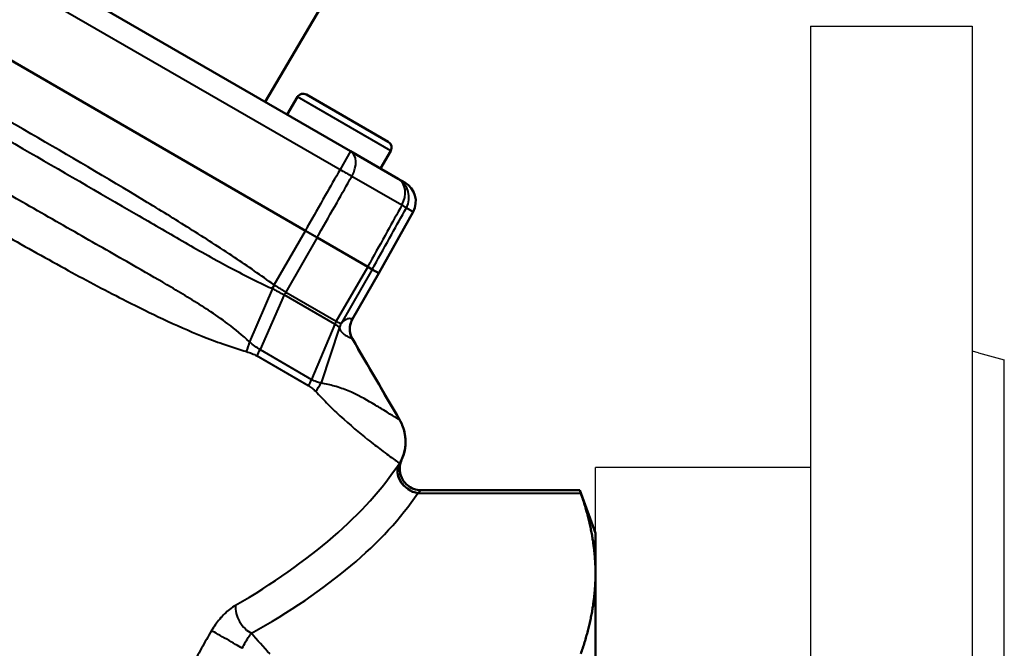
# Model space of a CAD drawing. Units: millimetres. Extents: x 39 to 458, y 69 to 275.
# Drawn here: x 367 to 458, y 161 to 219 of the extents above; entities that cross this region are included whole.
import ezdxf

# ---------------------------------------------------------------- set-up
doc = ezdxf.new("R2010")
doc.units = ezdxf.units.MM
doc.layers.add('Visible Edges(Frese)', color=7, linetype='Continuous', lineweight=50)
doc.layers.add('Visible Tangent Edges(Frese)', color=7, linetype='Continuous', lineweight=40)

msp = doc.modelspace()

# ---------------------------------------------------------------- linework, layer by layer
for p, q in [((440.38, 218.907), (440.38, 68.907)), ((440.38, 218.907), (455.38, 218.907)), ((455.38, 218.907), (455.38, 68.907)), ((455.966, 188.558), (455.38, 188.716)), ((455.966, 188.558), (458.38, 187.907)), ((458.38, 99.907), (458.38, 187.907)), ((420.38, 109.907), (420.38, 177.907)), ((440.38, 177.907), (420.38, 177.907)), ((440.38, 163.907), (440.38, 163.907))]:
    msp.add_line(p, q)
at = {"layer": 'Visible Edges(Frese)'}
for p, q in [((397.617, 207.279), (351.643, 233.822)), ((393.419, 199.887), (347.34, 226.491)), ((389.683, 211.859), (396.214, 222.946)), ((393.502, 212.541), (401.123, 208.141)), ((392.683, 212.321), (391.733, 210.676)), ((397.617, 207.279), (402.05, 204.719)), ((401.343, 207.321), (400.393, 205.676)), ((402.671, 204.361), (402.05, 204.719)), ((403.421, 201.659), (400.252, 195.942)), ((393.419, 199.887), (394.516, 199.254)), ((394.516, 199.254), (399.213, 196.542)), ((397.777, 191.649), (400.255, 195.941)), ((399.213, 196.542), (399.634, 196.299)), ((400.252, 195.942), (399.634, 196.299)), ((400.252, 195.942), (400.255, 195.941)), ((418.923, 175.785), (404.18, 175.785)), ((420.38, 171.782), (418.923, 175.785)), ((420.38, 168.047), (420.38, 171.782)), ((420.38, 143.907), (420.38, 168.047))]:
    msp.add_line(p, q, dxfattribs=at)
for centre, start, end in [((393.202, 212.021), 60, 150), ((400.823, 207.621), 330, 60)]:
    msp.add_arc(centre, 0.6, start, end, dxfattribs=at)
msp.add_ellipse((401.671, 202.629), major_axis=(1.733, -1), ratio=0.999657, start_param=0.017453, end_param=1.570796, dxfattribs=at)
for points, knots in [([(397.777, 191.649), (397.681, 191.483), (397.614, 191.302), (397.537, 190.945), (397.53, 190.774), (397.55, 190.485), (397.574, 190.366), (397.63, 190.167), (397.66, 190.088), (397.72, 189.954), (397.748, 189.9), (397.777, 189.85), (397.779, 189.846), (397.781, 189.842)], [-0.0290470062, -0.0290470062, -0.0290470062, -0.0290470062, -0.0289883327, -0.0289883327, -0.0289243128, -0.0289243128, -0.028860293, -0.028860293, -0.0287962731, -0.0287962731, -0.0287322533, -0.0287322533, -0.028726907, -0.028726907, -0.028726907, -0.028726907]), ([(402.362, 178.619), (402.484, 178.886), (402.582, 179.179), (402.705, 179.778), (402.731, 180.083), (402.719, 180.658), (402.682, 180.928), (402.572, 181.412), (402.5, 181.626), (402.345, 182.001), (402.263, 182.162), (402.181, 182.302)], [-0.030351201, -0.030351201, -0.030351201, -0.030351201, -0.030088958, -0.030088958, -0.029826716, -0.029826716, -0.029564474, -0.029564474, -0.029302231, -0.029302231, -0.029039989, -0.029039989, -0.029039989, -0.029039989]), ([(404.18, 175.785), (403.966, 175.785), (403.71, 175.822), (403.256, 175.998), (403.062, 176.113), (402.737, 176.384), (402.607, 176.537), (402.394, 176.86), (402.324, 177.024), (402.213, 177.365), (402.194, 177.517), (402.169, 177.849), (402.186, 177.968), (402.228, 178.27), (402.257, 178.337), (402.297, 178.462), (402.31, 178.496), (402.332, 178.551), (402.34, 178.57), (402.353, 178.599), (402.358, 178.61), (402.362, 178.619)], [0.026099077, 0.026099077, 0.026099077, 0.026099077, 0.0261025615, 0.0261025615, 0.0261052765, 0.0261052765, 0.0261080384, 0.0261080384, 0.0261114292, 0.0261114292, 0.0261163935, 0.0261163935, 0.0261252546, 0.0261252546, 0.0261457776, 0.0261457776, 0.0261685599, 0.0261685599, 0.0261913421, 0.0261913421, 0.0262129881, 0.0262129881, 0.0262129881, 0.0262129881]), ([(418.923, 175.785), (418.923, 175.785), (418.942, 175.729), (418.99, 175.587), (419.002, 175.554), (419.015, 175.517)], [0.9197075, 0.9197075, 0.9197075, 0.9197075, 0.9994588, 0.9994588, 1.0207719, 1.0207719, 1.0207719, 1.0207719])]:
    msp.add_open_spline(points, degree=3, knots=knots, dxfattribs=at)
msp.add_open_spline([(397.781, 189.842), (399.248, 187.329), (400.714, 184.815), (402.181, 182.302)], degree=3, dxfattribs=at)
for points, weights in [([(420.38, 168.047), (420.38, 171.547), (419.015, 175.517)], [1, 1.04817490475, 1.02941386183]), ([(419.015, 160.578), (420.38, 164.548), (420.38, 168.047)], [1.02941386183, 1.04817490475, 1])]:
    msp.add_rational_spline(points, weights, degree=2, dxfattribs=at)
at = {"layer": 'Visible Tangent Edges(Frese)'}
for p, q in [((350.66, 232.12), (396.634, 205.577)), ((401.343, 207.321), (392.683, 212.321)), ((397.617, 207.279), (396.634, 205.577)), ((402.377, 202.262), (397.732, 204.943)), ((402.798, 202.018), (403.421, 201.659)), ((390.515, 194.857), (393.419, 199.887)), ((394.516, 199.254), (391.591, 194.187)), ((399.213, 196.542), (396.287, 191.475)), ((399.634, 196.299), (396.73, 191.269)), ((400.252, 195.942), (397.774, 191.651)), ((390.345, 194.518), (388.228, 189.584)), ((390.289, 194.541), (390.515, 194.857)), ((391.591, 194.187), (396.287, 191.475)), ((391.456, 193.923), (389.198, 188.845)), ((396.156, 191.21), (391.456, 193.923)), ((396.156, 191.21), (393.996, 186.075)), ((396.574, 190.921), (394.867, 185.751)), ((397.778, 189.844), (402.179, 182.303)), ((389.198, 188.845), (393.996, 186.075)), ((393.703, 185.485), (388.899, 188.258)), ((403.852, 175.517), (419.015, 175.517))]:
    msp.add_line(p, q, dxfattribs=at)
for centre, major_axis, ratio, start_param, end_param in [((396.617, 205.547), (1, 1.732), 0.633963, 4.729842, 6.283185), ((396.617, 205.547), (1.738, -0.989), 0.017452, 0.884129, 1.570687), ((401.05, 202.987), (1, 1.732), 0.999657, 4.729842, 6.283185), ((401.05, 202.987), (1, 1.732), 0.756212, 4.729842, 6.283185), ((401.05, 202.987), (1.749, -0.97), 0.006698, 0.026177, 0.71318), ((390.564, 194.824), (-0.939, -1.536), 0.015535, 4.712783, 4.922246), ((392.578, 193.617), (0.9, 1.559), 0.633418, 1.570796, 1.735945), ((397.467, 190.794), (0.9, 1.559), 0.756673, 1.570796, 1.735945), ((399.332, 190.751), (0.958, 1.524), 0.999657, 1.608318, 2.660163), ((399.333, 190.751), (-0.907, -1.555), 0.999697, 4.717132, 5.768961), ((398.288, 190.369), (-1.279, 1.266), 0.994726, 0.258064, 0.475957), ((398.284, 190.367), (-0.053, 1.799), 0.998796, 1.01832, 1.228446), ((385.839, 189.884), (-1.058, -3.858), 0.598036, 1.415567, 1.65652), ((386.705, 189.525), (-2, -3.464), 0.633418, 1.570796, 1.735945), ((391.082, 186.998), (-2, -3.464), 0.756673, 1.570796, 1.735945), ((391.685, 186.509), (-2.978, -2.671), 0.759374, 1.814199, 2.055254), ((398.725, 180.286), (-1.051, -3.86), 0.99997, 1.403651, 2.36484), ((404.171, 177.77), (-1.747, 0.973), 0.99498, 0.075788, 2.076962), ((350.296, 178.404), (54.595, 11.027), 0.454508, 5.352623, 5.859278), ((403.852, 177.249), (-1.667, 1.105), 0.822092, 0.074809, 2.069533), ((403.889, 177.305), (-1.666, 1.106), 0.839317, 0.074412, 2.079171), ((350.296, 176.672), (-56.325, -9.479), 0.451416, 2.235509, 2.742164), ((388.407, 164.238), (0.971, -1.749), 0.643485, 3.892051, 5.571379), ((386.136, 161.909), (-1.734, 0.997), 0.002816, 3.760197, 5.702086)]:
    msp.add_ellipse(centre, major_axis=major_axis, ratio=ratio, start_param=start_param, end_param=end_param, dxfattribs=at)
for points, knots in [([(344.276, 221.107), (345.01, 220.585), (345.748, 220.082), (348.169, 218.505), (349.875, 217.492), (352.926, 215.707), (354.266, 214.935), (359.441, 211.96), (363.286, 209.758), (367.121, 207.544), (370.649, 205.507), (374.172, 203.459), (379.113, 200.592), (380.534, 199.767), (383.383, 198.136), (384.809, 197.328), (387.571, 195.846), (388.908, 195.173), (390.289, 194.541)], [0, 0, 0, 0, 0.265803, 0.265803, 0.865066, 0.865066, 1.331305, 1.331305, 2.662611, 2.662611, 2.662611, 3.887425, 3.887425, 4.382209, 4.382209, 4.876993, 4.876993, 5.325222, 5.325222, 5.325222, 5.325222]), ([(390.515, 194.857), (389.301, 195.728), (388.072, 196.578), (385.456, 198.321), (384.067, 199.211), (381.272, 200.963), (379.865, 201.824), (374.96, 204.791), (371.438, 206.856), (367.902, 208.897), (364.059, 211.116), (360.199, 213.309), (354.942, 216.184), (353.574, 216.922), (350.431, 218.574), (348.649, 219.48), (346.047, 220.722), (345.243, 221.095), (344.436, 221.46)], [-5.325222, -5.325222, -5.325222, -5.325222, -4.876993, -4.876993, -4.382209, -4.382209, -3.887425, -3.887425, -2.662611, -2.662611, -2.662611, -1.331305, -1.331305, -0.865066, -0.865066, -0.265803, -0.265803, 0, 0, 0, 0]), ([(340.352, 216.146), (341.026, 215.509), (341.734, 214.873), (343.247, 213.608), (344.051, 212.978), (346.586, 211.089), (348.431, 209.838), (352.282, 207.34), (354.289, 206.094), (359.3, 203.058), (362.403, 201.241), (367.472, 198.357), (369.441, 197.258), (373.199, 195.215), (375.005, 194.259), (377.918, 192.782), (379.041, 192.23), (381.383, 191.133), (382.604, 190.593), (384.455, 189.85), (385.099, 189.607), (386.485, 189.118), (387.225, 188.88), (387.954, 188.663)], [0, 0, 0, 0, 0.317925, 0.317925, 0.642564, 0.642564, 1.303609, 1.303609, 1.964658, 1.964658, 2.931031, 2.931031, 3.546478, 3.546478, 4.12587, 4.12587, 4.495265, 4.495265, 4.907539, 4.907539, 5.130177, 5.130177, 5.391053, 5.391053, 5.391053, 5.391053]), ([(388.228, 189.584), (387.585, 190.164), (386.905, 190.724), (385.617, 191.689), (385.012, 192.107), (383.268, 193.256), (382.111, 193.953), (379.894, 195.257), (378.831, 195.867), (376.077, 197.44), (374.374, 198.405), (370.829, 200.422), (368.974, 201.482), (364.187, 204.233), (361.25, 205.938), (356.439, 208.751), (354.494, 209.896), (350.652, 212.141), (348.764, 213.245), (345.915, 214.771), (344.964, 215.256), (343.019, 216.13), (342.017, 216.518), (341.013, 216.843)], [-5.391053, -5.391053, -5.391053, -5.391053, -5.130177, -5.130177, -4.907539, -4.907539, -4.495265, -4.495265, -4.12587, -4.12587, -3.546478, -3.546478, -2.931031, -2.931031, -1.964658, -1.964658, -1.303609, -1.303609, -0.642564, -0.642564, -0.317925, -0.317925, 0, 0, 0, 0]), ([(396.634, 205.577), (396.175, 204.77), (395.717, 203.964), (395.258, 203.157), (394.701, 202.18), (394.145, 201.202), (393.526, 200.115), (393.464, 200.006), (393.402, 199.897)], [0.3965876, 0.3965876, 0.3965876, 0.3965876, 0.6750067, 0.6750067, 0.6750067, 1.0125101, 1.0125101, 1.0501904, 1.0501904, 1.0501904, 1.0501904]), ([(394.499, 199.264), (394.561, 199.373), (394.623, 199.482), (395.242, 200.569), (395.798, 201.546), (396.355, 202.524), (396.814, 203.33), (397.273, 204.137), (397.732, 204.943)], [-1.0501904, -1.0501904, -1.0501904, -1.0501904, -1.0125101, -1.0125101, -0.6750067, -0.6750067, -0.6750067, -0.3965876, -0.3965876, -0.3965876, -0.3965876]), ([(402.377, 202.262), (401.927, 201.449), (401.476, 200.637), (401.026, 199.825), (400.481, 198.841), (399.935, 197.857), (399.329, 196.764), (399.269, 196.654), (399.208, 196.545)], [0.3965777, 0.3965777, 0.3965777, 0.3965777, 0.675116, 0.675116, 0.675116, 1.0126739, 1.0126739, 1.0501804, 1.0501804, 1.0501804, 1.0501804]), ([(399.629, 196.302), (399.689, 196.412), (399.75, 196.521), (400.356, 197.614), (400.902, 198.598), (401.448, 199.582), (401.898, 200.394), (402.348, 201.206), (402.798, 202.018)], [-1.0501804, -1.0501804, -1.0501804, -1.0501804, -1.0126739, -1.0126739, -0.675116, -0.675116, -0.675116, -0.3965777, -0.3965777, -0.3965777, -0.3965777]), ([(390.289, 194.541), (390.295, 194.539), (390.301, 194.536), (390.317, 194.529), (390.327, 194.525), (390.34, 194.52), (390.342, 194.519), (390.345, 194.518)], [0, 0, 0, 0, 0.001964458, 0.001964458, 0.005107591, 0.005107591, 0.005917959, 0.005917959, 0.005917959, 0.005917959]), ([(390.345, 194.518), (390.446, 194.466), (390.548, 194.414), (390.748, 194.31), (390.846, 194.258), (390.939, 194.208), (391.033, 194.158), (391.125, 194.109), (391.298, 194.013), (391.38, 193.967), (391.456, 193.923)], [0, 0, 0, 0, 0.063401, 0.063401, 0.126802, 0.126802, 0.126802, 0.190203, 0.190203, 0.253604, 0.253604, 0.253604, 0.253604]), ([(390.54, 194.838), (390.539, 194.839), (390.537, 194.839), (390.532, 194.843), (390.527, 194.847), (390.52, 194.852), (390.517, 194.854), (390.515, 194.857)], [-0.005917959, -0.005917959, -0.005917959, -0.005917959, -0.005107591, -0.005107591, -0.001964458, -0.001964458, 0, 0, 0, 0]), ([(391.591, 194.187), (391.516, 194.23), (391.437, 194.277), (391.27, 194.377), (391.183, 194.431), (391.094, 194.486), (391.005, 194.541), (390.914, 194.599), (390.728, 194.717), (390.633, 194.778), (390.54, 194.838)], [-0.253604, -0.253604, -0.253604, -0.253604, -0.190203, -0.190203, -0.126802, -0.126802, -0.126802, -0.063401, -0.063401, 0, 0, 0, 0]), ([(396.727, 191.266), (396.72, 191.264), (396.705, 191.266), (396.66, 191.281), (396.63, 191.294), (396.593, 191.311), (396.555, 191.329), (396.511, 191.352), (396.408, 191.406), (396.35, 191.439), (396.287, 191.475)], [-0.2537512, -0.2537512, -0.2537512, -0.2537512, -0.1903134, -0.1903134, -0.1268756, -0.1268756, -0.1268756, -0.0634378, -0.0634378, 0, 0, 0, 0]), ([(397.774, 191.651), (397.724, 191.683), (397.668, 191.706), (397.546, 191.732), (397.479, 191.735), (397.403, 191.722), (397.342, 191.711), (397.276, 191.69), (397.121, 191.609), (397.033, 191.548), (396.865, 191.402), (396.8, 191.34), (396.73, 191.269)], [-2.728083, -2.728083, -2.728083, -2.728083, -2.046063, -2.046063, -1.364042, -1.364042, -1.364042, -0.828234, -0.828234, -0.292431, -0.292431, 0, 0, 0, 0]), ([(397.774, 191.651), (397.774, 191.651), (397.774, 191.651), (397.774, 191.651), (397.774, 191.651), (397.774, 191.651), (397.774, 191.651), (397.774, 191.651)], [-0.001844621, -0.001844621, -0.001844621, -0.001844621, -0.001593376, -0.001593376, -0.000612837, -0.000612837, 0, 0, 0, 0]), ([(397.777, 191.649), (397.777, 191.649), (397.777, 191.649), (397.777, 191.649), (397.777, 191.649), (397.777, 191.65), (397.776, 191.65), (397.775, 191.65), (397.774, 191.651)], [-0.02904701, -0.02904701, -0.02904701, -0.02904701, -0.02860135, -0.02860135, -0.02860135, -0.01430068, -0.01430068, 0, 0, 0, 0]), ([(396.156, 191.21), (396.22, 191.172), (396.278, 191.138), (396.379, 191.075), (396.423, 191.046), (396.458, 191.022), (396.493, 190.997), (396.521, 190.976), (396.56, 190.942), (396.571, 190.93), (396.574, 190.921)], [0, 0, 0, 0, 0.0634378, 0.0634378, 0.1268756, 0.1268756, 0.1268756, 0.1903134, 0.1903134, 0.2537512, 0.2537512, 0.2537512, 0.2537512]), ([(396.574, 190.921), (396.574, 190.919), (396.574, 190.918), (396.574, 190.915), (396.574, 190.913), (396.574, 190.912)], [0, 0, 0, 0, 0.002968876, 0.002968876, 0.005937751, 0.005937751, 0.005937751, 0.005937751]), ([(396.574, 190.912), (396.586, 190.797), (396.631, 190.689), (396.788, 190.439), (396.917, 190.336), (397.138, 190.18), (397.236, 190.127), (397.321, 190.082), (397.43, 190.024), (397.519, 189.982), (397.668, 189.906), (397.729, 189.873), (397.778, 189.844)], [0, 0, 0, 0, 0.292431, 0.292431, 0.828234, 0.828234, 1.364042, 1.364042, 1.364042, 2.046063, 2.046063, 2.728083, 2.728083, 2.728083, 2.728083]), ([(396.73, 191.269), (396.729, 191.268), (396.728, 191.268), (396.728, 191.267), (396.727, 191.266), (396.727, 191.266)], [-0.005937751, -0.005937751, -0.005937751, -0.005937751, -0.002968876, -0.002968876, 0, 0, 0, 0]), ([(389.198, 188.845), (389.032, 188.941), (388.868, 189.05), (388.548, 189.294), (388.392, 189.427), (388.228, 189.584)], [-0.1195571, -0.1195571, -0.1195571, -0.1195571, -0.0579325, -0.0579325, 0, 0, 0, 0]), ([(397.778, 189.844), (397.779, 189.843), (397.78, 189.843), (397.781, 189.842), (397.781, 189.842), (397.781, 189.842), (397.781, 189.842), (397.781, 189.842), (397.781, 189.842)], [0, 0, 0, 0, 0.01430068, 0.01430068, 0.02860135, 0.02860135, 0.02860135, 0.02872691, 0.02872691, 0.02872691, 0.02872691]), ([(397.778, 189.844), (397.778, 189.844), (397.778, 189.844), (397.778, 189.844), (397.778, 189.844), (397.778, 189.844), (397.778, 189.844), (397.778, 189.844)], [0, 0, 0, 0, 0.000612837, 0.000612837, 0.001593376, 0.001593376, 0.001844621, 0.001844621, 0.001844621, 0.001844621]), ([(387.954, 188.663), (388.116, 188.615), (388.275, 188.558), (388.591, 188.424), (388.748, 188.345), (388.899, 188.258)], [0, 0, 0, 0, 0.0579325, 0.0579325, 0.1195571, 0.1195571, 0.1195571, 0.1195571]), ([(394.867, 185.751), (394.716, 185.776), (394.571, 185.817), (394.282, 185.925), (394.137, 185.993), (393.996, 186.075)], [-0.1202252, -0.1202252, -0.1202252, -0.1202252, -0.0620926, -0.0620926, 0, 0, 0, 0]), ([(393.703, 185.485), (393.831, 185.411), (393.954, 185.327), (394.176, 185.15), (394.277, 185.057), (394.371, 184.958)], [0, 0, 0, 0, 0.0620926, 0.0620926, 0.1202252, 0.1202252, 0.1202252, 0.1202252]), ([(394.371, 184.958), (394.542, 184.777), (394.711, 184.6), (395.045, 184.253), (395.21, 184.083), (395.802, 183.486), (396.219, 183.083), (397.574, 181.827), (398.445, 181.106), (399.668, 180.133), (400.093, 179.808), (400.962, 179.154), (401.359, 178.866), (401.816, 178.54), (401.948, 178.447), (402.084, 178.353), (402.12, 178.329), (402.15, 178.31), (402.154, 178.307), (402.158, 178.304)], [0, 0, 0, 0, 0.105298, 0.105298, 0.210595, 0.210595, 0.485822, 0.485822, 1.134818, 1.134818, 1.544769, 1.544769, 2.102009, 2.102009, 2.438391, 2.438391, 2.606582, 2.606582, 2.639509, 2.639509, 2.639509, 2.639509]), ([(402.179, 182.303), (402.179, 182.303), (402.178, 182.303), (402.177, 182.304), (402.176, 182.304), (402.174, 182.306), (402.172, 182.307), (402.163, 182.312), (402.152, 182.318), (402.116, 182.34), (402.085, 182.359), (401.966, 182.433), (401.852, 182.503), (401.462, 182.745), (401.124, 182.955), (400.389, 183.406), (400.03, 183.624), (398.994, 184.23), (398.27, 184.649), (396.997, 185.179), (396.584, 185.325), (395.921, 185.509), (395.728, 185.558), (395.316, 185.654), (395.098, 185.702), (394.867, 185.751)], [-2.774773, -2.774773, -2.774773, -2.774773, -2.759126, -2.759126, -2.743479, -2.743479, -2.712185, -2.712185, -2.606582, -2.606582, -2.438391, -2.438391, -2.102009, -2.102009, -1.544769, -1.544769, -1.134818, -1.134818, -0.485822, -0.485822, -0.210595, -0.210595, -0.105298, -0.105298, 0, 0, 0, 0]), ([(402.181, 182.302), (402.181, 182.302), (402.181, 182.302), (402.181, 182.302), (402.18, 182.302), (402.179, 182.303)], [-0.02903999, -0.02903999, -0.02903999, -0.02903999, -0.02656806, -0.02656806, 0, 0, 0, 0]), ([(402.356, 178.609), (402.351, 178.6), (402.342, 178.586), (402.321, 178.551), (402.309, 178.532), (402.263, 178.458), (402.217, 178.388), (402.158, 178.304)], [0, 0, 0, 0, 0.0450031, 0.0450031, 0.0806477, 0.0806477, 0.1654528, 0.1654528, 0.1654528, 0.1654528]), ([(402.362, 178.619), (402.362, 178.619), (402.362, 178.619), (402.361, 178.618), (402.359, 178.614), (402.356, 178.609)], [0.02621299, 0.02621299, 0.02621299, 0.02621299, 0.0305619, 0.0305619, 0.06115879, 0.06115879, 0.06115879, 0.06115879]), ([(403.889, 175.545), (403.974, 175.609), (404.039, 175.663), (404.105, 175.719), (404.122, 175.733), (404.152, 175.76), (404.164, 175.771), (404.171, 175.777)], [-0.1654528, -0.1654528, -0.1654528, -0.1654528, -0.0806477, -0.0806477, -0.0450031, -0.0450031, 0, 0, 0, 0]), ([(404.171, 175.777), (404.176, 175.782), (404.179, 175.784), (404.18, 175.785), (404.18, 175.785), (404.18, 175.785)], [-0.06115879, -0.06115879, -0.06115879, -0.06115879, -0.0305619, -0.0305619, -0.02609908, -0.02609908, -0.02609908, -0.02609908]), ([(386.93, 165.091), (386.741, 164.982), (386.547, 164.85), (386.042, 164.454), (385.735, 164.159), (385.169, 163.496), (384.91, 163.131), (384.689, 162.745)], [-0.3584787, -0.3584787, -0.3584787, -0.3584787, -0.2719333, -0.2719333, -0.1334606, -0.1334606, 0, 0, 0, 0]), ([(384.689, 162.745), (384.374, 162.198), (384.063, 161.649), (383.448, 160.548), (383.144, 159.995), (382.844, 159.441)], [-0.3785376, -0.3785376, -0.3785376, -0.3785376, -0.1892688, -0.1892688, 0, 0, 0, 0]), ([(387.551, 161.1), (387.64, 161.305), (387.742, 161.508), (387.962, 161.891), (388.079, 162.071), (388.268, 162.331), (388.339, 162.424), (388.407, 162.506)], [0, 0, 0, 0, 0.1334606, 0.1334606, 0.2719333, 0.2719333, 0.3584787, 0.3584787, 0.3584787, 0.3584787])]:
    msp.add_open_spline(points, degree=3, knots=knots, dxfattribs=at)
for points in [[(402.158, 178.304), (402.146, 178.286), (402.134, 178.267), (402.121, 178.248)], [(403.852, 175.517), (403.864, 175.526), (403.877, 175.536), (403.889, 175.545)], [(390.129, 160.578), (389.504, 161.206), (388.922, 161.85), (388.407, 162.506)]]:
    msp.add_open_spline(points, degree=3, dxfattribs=at)

doc.saveas('drawing.dxf')
